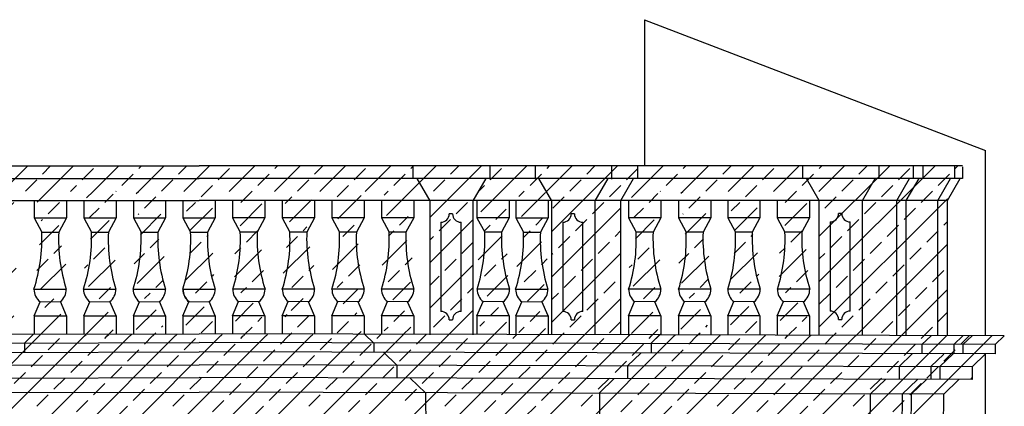
# Model space of a CAD drawing. Extents: x -42.9 to 20.1, y -19.2 to 40.3.
# Drawn here: x -3 to 4.6, y 17.4 to 20.4 of the extents above; entities that cross this region are included whole.
import ezdxf

# ---------------------------------------------------------------- set-up
doc = ezdxf.new("R2010")
doc.units = 0
doc.header["$MEASUREMENT"] = 0
doc.layers.get('0').update_dxf_attribs({"linetype": 'CONTINUOUS'})
doc.layers.add('MAT', color=2, linetype='CONTINUOUS')

# ---------------------------------------------------------------- blocks, each defined once
blk = doc.blocks.new('*X7')
at = {"color": 0}
for p, q in [((-7.539, 12.26), (-1.8371, 17.9619)), ((-7.539, 12.6135), (-2.1907, 17.9619)), ((-7.539, 12.9671), (-2.5442, 17.9619)), ((-7.539, 13.3207), (-2.8978, 17.9619)), ((-7.3615, 12.084), (-1.4835, 17.9619)), ((-7.0064, 12.0855), (-1.13, 17.9619)), ((-6.6513, 12.0871), (-0.7764, 17.9619)), ((-6.2962, 12.0886), (-0.4229, 17.9619)), ((-5.9411, 12.0902), (-0.0693, 17.9619)), ((-2.3865, 17.9428), (-2.3674, 17.9619)), ((-2.0771, 17.8986), (-2.0139, 17.9619)), ((-1.7823, 15.8953), (0.2843, 17.9619)), ((-1.6799, 12.1087), (4.1734, 17.962)), ((-1.4452, 15.8789), (0.6378, 17.9619)), ((-1.3258, 17.9428), (-1.3068, 17.9619)), ((-1.3248, 12.1102), (4.527, 17.962)), ((-1.204, 15.7665), (0.9914, 17.9619)), ((-1.024, 15.593), (1.3449, 17.9619)), ((-1.0165, 17.8986), (-0.9532, 17.9619)), ((-0.8953, 15.0146), (2.0521, 17.962)), ((-0.8953, 14.661), (2.4056, 17.962)), ((-0.8953, 14.3075), (2.7592, 17.962)), ((-0.8953, 13.9539), (3.1127, 17.962)), ((-0.8953, 13.6004), (3.4663, 17.962)), ((-0.8953, 13.2468), (3.8198, 17.962)), ((-0.8953, 15.3681), (1.6985, 17.9619)), ((-0.2652, 17.9428), (-0.2461, 17.9619)), ((0.0442, 17.8986), (0.1075, 17.9619)), ((0.7955, 17.9428), (0.8146, 17.9619)), ((1.1049, 17.8986), (1.1682, 17.9619)), ((1.8562, 17.9428), (1.8753, 17.9619)), ((2.1655, 17.8986), (2.2288, 17.962)), ((2.9168, 17.9428), (2.936, 17.962)), ((3.2262, 17.8986), (3.2895, 17.962)), ((3.9775, 17.9428), (3.9966, 17.962)), ((4.2868, 17.8986), (4.3502, 17.962)), ((-2.8284, 17.8544), (-2.74, 17.9428)), ((-2.5191, 17.8103), (-2.4307, 17.8986)), ((-1.7678, 17.8544), (-1.6794, 17.9428)), ((-1.4584, 17.8103), (-1.37, 17.8986)), ((-0.7071, 17.8544), (-0.6187, 17.9428)), ((-0.3977, 17.8103), (-0.3094, 17.8986)), ((0.3536, 17.8544), (0.4419, 17.9428)), ((0.6629, 17.8103), (0.7513, 17.8986)), ((1.4142, 17.8544), (1.5026, 17.9428)), ((1.7236, 17.8103), (1.812, 17.8986)), ((2.4749, 17.8544), (2.5633, 17.9428)), ((2.7842, 17.8103), (2.8726, 17.8986)), ((3.5355, 17.8544), (3.6239, 17.9428)), ((3.8449, 17.8103), (3.9333, 17.8986)), ((-2.961, 17.7219), (-2.8726, 17.8103)), ((-2.2097, 17.7661), (-2.1213, 17.8544)), ((-1.9003, 17.7219), (-1.812, 17.8103)), ((-1.149, 17.7661), (-1.0607, 17.8544)), ((-0.8397, 17.7219), (-0.7513, 17.8103)), ((-0.0884, 17.7661), (0, 17.8544)), ((0.221, 17.7219), (0.3094, 17.8103)), ((0.9723, 17.7661), (1.0607, 17.8544)), ((1.2816, 17.7219), (1.37, 17.8103)), ((2.0329, 17.7661), (2.1213, 17.8544)), ((2.3423, 17.7219), (2.4307, 17.8103)), ((3.0936, 17.7661), (3.182, 17.8544)), ((3.403, 17.7219), (3.4913, 17.8103)), ((4.1543, 17.7661), (4.2426, 17.8544)), ((-2.6517, 17.6777), (-2.5633, 17.7661)), ((-1.591, 17.6777), (-1.5026, 17.7661)), ((-0.5303, 17.6777), (-0.4419, 17.7661)), ((0.5303, 17.6777), (0.6187, 17.7661)), ((1.591, 17.6777), (1.6794, 17.7661)), ((2.6517, 17.6777), (2.74, 17.7661)), ((3.7123, 17.6777), (3.8007, 17.7661)), ((-3.0936, 17.5893), (-3.0052, 17.6777)), ((-2.3423, 17.6335), (-2.2539, 17.7219)), ((-2.0329, 17.5893), (-1.9445, 17.6777)), ((-1.2816, 17.6335), (-1.1932, 17.7219)), ((-0.9723, 17.5893), (-0.8839, 17.6777)), ((-0.221, 17.6335), (-0.1326, 17.7219)), ((0.0884, 17.5893), (0.1768, 17.6777)), ((0.8397, 17.6335), (0.9281, 17.7219)), ((1.149, 17.5893), (1.2374, 17.6777)), ((1.9003, 17.6335), (1.9887, 17.7219)), ((2.2097, 17.5893), (2.2981, 17.6777)), ((2.961, 17.6335), (3.0494, 17.7219)), ((3.2704, 17.5893), (3.3588, 17.6777)), ((4.0217, 17.6335), (4.1101, 17.7219)), ((-2.7842, 17.5451), (-2.6958, 17.6335)), ((-2.4749, 17.5009), (-2.3865, 17.5893)), ((-1.7236, 17.5451), (-1.6352, 17.6335)), ((-1.4142, 17.5009), (-1.3258, 17.5893)), ((-0.6629, 17.5451), (-0.5745, 17.6335)), ((-0.3536, 17.5009), (-0.2652, 17.5893)), ((0.3977, 17.5451), (0.4861, 17.6335)), ((0.7071, 17.5009), (0.7955, 17.5893)), ((1.4584, 17.5451), (1.5468, 17.6335)), ((1.7678, 17.5009), (1.8562, 17.5893)), ((2.5191, 17.5451), (2.6075, 17.6335)), ((2.8284, 17.5009), (2.9168, 17.5893)), ((3.5797, 17.5451), (3.6681, 17.6335)), ((3.8891, 17.5009), (3.9775, 17.5893)), ((4.3636, 17.6218), (4.3753, 17.6336)), ((-2.9168, 17.4125), (-2.8284, 17.5009)), ((-2.1655, 17.4567), (-2.0771, 17.5451)), ((-1.8562, 17.4125), (-1.7678, 17.5009)), ((-1.1049, 17.4567), (-1.0165, 17.5451)), ((-0.7955, 17.4125), (-0.7071, 17.5009)), ((-0.0442, 17.4567), (0.0442, 17.5451)), ((0.2652, 17.4125), (0.3536, 17.5009)), ((1.0165, 17.4567), (1.1049, 17.5451)), ((1.3258, 17.4125), (1.4142, 17.5009)), ((2.0771, 17.4567), (2.1655, 17.5451)), ((2.3865, 17.4125), (2.4749, 17.5009)), ((3.1378, 17.4567), (3.2262, 17.5451)), ((3.4471, 17.4125), (3.5355, 17.5009)), ((-2.6075, 17.3683), (-2.5191, 17.4567)), ((-1.5468, 17.3683), (-1.4584, 17.4567)), ((-0.4861, 17.3683), (-0.3977, 17.4567)), ((0.5745, 17.3683), (0.6629, 17.4567)), ((1.6352, 17.3683), (1.7236, 17.4567)), ((2.6958, 17.3683), (2.7842, 17.4567)), ((3.7565, 17.3683), (3.8449, 17.4567)), ((-2.2981, 17.3241), (-2.2097, 17.4125)), ((-1.2374, 17.3241), (-1.149, 17.4125)), ((0.8839, 17.3241), (0.9723, 17.4125)), ((1.9445, 17.3241), (2.0329, 17.4125)), ((3.0052, 17.3241), (3.0936, 17.4125))]:
    blk.add_line(p, q, dxfattribs=at)
blk = doc.blocks.new('*X10')
at = {"color": 0}
for p, q in [((-3.1849, 19.089), (-2.9849, 19.289)), ((-2.8726, 19.2245), (-2.8081, 19.289)), ((-2.8313, 19.089), (-2.6313, 19.289)), ((-2.5633, 19.1803), (-2.4749, 19.2687)), ((-2.4778, 19.089), (-2.2778, 19.289)), ((-2.1242, 19.089), (-1.9242, 19.289)), ((-2.1213, 19.2687), (-2.101, 19.289)), ((-1.812, 19.2245), (-1.7474, 19.289)), ((-1.7707, 19.089), (-1.5707, 19.289)), ((-1.5026, 19.1803), (-1.4142, 19.2687)), ((-1.4171, 19.089), (-1.2171, 19.289)), ((-1.0635, 19.089), (-0.8635, 19.289)), ((-1.0607, 19.2687), (-1.0403, 19.289)), ((-0.7513, 19.2245), (-0.6868, 19.289)), ((-0.71, 19.089), (-0.51, 19.289)), ((-0.4419, 19.1803), (-0.3536, 19.2687)), ((-0.3564, 19.089), (-0.1564, 19.289)), ((-0.0029, 19.089), (0.1971, 19.289)), ((0, 19.2687), (0.0203, 19.289)), ((0.1488, 18.8871), (0.5507, 19.289)), ((0.3094, 19.2245), (0.3739, 19.289)), ((0.6187, 19.1803), (0.7071, 19.2687)), ((0.7042, 19.089), (0.9042, 19.289)), ((1.0578, 19.089), (1.2578, 19.289)), ((1.0607, 19.2687), (1.081, 19.289)), ((1.0986, 18.7763), (1.6113, 19.289)), ((1.37, 19.2245), (1.4346, 19.289)), ((1.6794, 19.1803), (1.7678, 19.2687)), ((1.7649, 19.089), (1.9649, 19.289)), ((2.1184, 19.089), (2.3184, 19.289)), ((2.1213, 19.2687), (2.1417, 19.289)), ((2.4307, 19.2245), (2.4952, 19.289)), ((2.472, 19.089), (2.672, 19.289)), ((2.74, 19.1803), (2.8284, 19.2687)), ((2.8255, 19.089), (3.0255, 19.289)), ((3.1791, 19.089), (3.3791, 19.289)), ((3.182, 19.2687), (3.2023, 19.289)), ((3.1826, 18.739), (3.7327, 19.289)), ((3.1826, 18.3854), (4.0862, 19.289)), ((3.4913, 19.2245), (3.5559, 19.289)), ((3.8007, 19.1803), (3.8891, 19.2687)), ((4.2426, 19.2687), (4.263, 19.289)), ((-2.2539, 19.1361), (-2.1655, 19.2245)), ((-1.1932, 19.1361), (-1.1049, 19.2245)), ((-0.1326, 19.1361), (-0.0442, 19.2245)), ((0.9281, 19.1361), (1.0165, 19.2245)), ((1.9887, 19.1361), (2.0771, 19.2245)), ((3.0494, 19.1361), (3.1378, 19.2245)), ((4.1101, 19.1361), (4.1984, 19.2245)), ((-3.0052, 19.0919), (-2.9168, 19.1803)), ((-2.6545, 19.089), (-2.6075, 19.1361)), ((-1.9445, 19.0919), (-1.8562, 19.1803)), ((-1.5939, 19.089), (-1.5468, 19.1361)), ((-0.8839, 19.0919), (-0.7955, 19.1803)), ((-0.5332, 19.089), (-0.4861, 19.1361)), ((0.1768, 19.0919), (0.2652, 19.1803)), ((0.5274, 19.089), (0.5745, 19.1361)), ((1.2374, 19.0919), (1.3258, 19.1803)), ((1.5468, 19.0477), (1.6352, 19.1361)), ((2.2981, 19.0919), (2.3865, 19.1803)), ((2.6488, 19.089), (2.6958, 19.1361)), ((3.3588, 19.0919), (3.4471, 19.1803)), ((3.6681, 19.0477), (3.7565, 19.1361)), ((-2.301, 19.089), (-2.2981, 19.0919)), ((-1.2403, 19.089), (-1.2374, 19.0919)), ((-0.1797, 19.089), (-0.1768, 19.0919)), ((0.881, 19.089), (0.8839, 19.0919)), ((1.1049, 18.9593), (1.1932, 19.0477)), ((1.9417, 19.089), (1.9445, 19.0919)), ((3.0023, 19.089), (3.0052, 19.0919)), ((3.2262, 18.9593), (3.3146, 19.0477)), ((3.9775, 19.0035), (4.0659, 19.0919)), ((0.3536, 18.9151), (0.4419, 19.0035)), ((1.0986, 18.4228), (1.6361, 18.9602)), ((1.4142, 18.9151), (1.5026, 19.0035)), ((3.1826, 18.0319), (4.1815, 19.0307)), ((3.5355, 18.9151), (3.6239, 19.0035)), ((3.8449, 18.8709), (3.9333, 18.9593)), ((0.1488, 18.5336), (0.4853, 18.8701)), ((0.221, 18.7825), (0.3094, 18.8709)), ((1.2816, 18.7825), (1.37, 18.8709)), ((3.403, 18.7825), (3.4913, 18.8709)), ((3.7123, 18.7383), (3.8007, 18.8267)), ((4.1543, 18.8267), (4.1815, 18.854)), ((0.1488, 18.7104), (0.1768, 18.7383)), ((1.149, 18.6499), (1.2374, 18.7383)), ((1.591, 18.7383), (1.6361, 18.7835)), ((3.2704, 18.6499), (3.3588, 18.7383)), ((4.0217, 18.6941), (4.1101, 18.7825)), ((0.3977, 18.6057), (0.4853, 18.6933)), ((1.4584, 18.6057), (1.5468, 18.6941)), ((3.4675, 17.9631), (4.1815, 18.6772)), ((3.5797, 18.6057), (3.6681, 18.6941)), ((3.8891, 18.5616), (3.9775, 18.6499)), ((1.0986, 18.0692), (1.6361, 18.6067)), ((1.0986, 18.5995), (1.1049, 18.6057)), ((3.1826, 18.5622), (3.2262, 18.6057)), ((0.1488, 18.18), (0.4853, 18.5165)), ((0.2652, 18.4732), (0.3536, 18.5616)), ((1.3258, 18.4732), (1.4142, 18.5616)), ((3.4471, 18.4732), (3.5355, 18.5616)), ((3.7565, 18.429), (3.8449, 18.5174)), ((0.1488, 18.3568), (0.221, 18.429)), ((1.1932, 18.3406), (1.2816, 18.429)), ((1.6352, 18.429), (1.6361, 18.4299)), ((3.3146, 18.3406), (3.403, 18.429)), ((4.0659, 18.3848), (4.1543, 18.4732)), ((1.5026, 18.2964), (1.591, 18.3848)), ((3.6239, 18.2964), (3.7123, 18.3848)), ((0.4419, 18.2964), (0.4853, 18.3397)), ((1.0986, 18.246), (1.149, 18.2964)), ((3.1826, 18.2087), (3.2704, 18.2964)), ((3.821, 17.9632), (4.1815, 18.3236)), ((3.9333, 18.2522), (4.0217, 18.3406)), ((0.3094, 18.1638), (0.3977, 18.2522)), ((1.3461, 17.9631), (1.6361, 18.2531)), ((1.37, 18.1638), (1.4584, 18.2522)), ((3.4913, 18.1638), (3.5797, 18.2522)), ((3.8007, 18.1196), (3.8891, 18.208)), ((0.1768, 18.0312), (0.2652, 18.1196)), ((0.2854, 17.9631), (0.4853, 18.163)), ((1.2374, 18.0312), (1.3258, 18.1196)), ((3.3588, 18.0312), (3.4471, 18.1196)), ((4.1101, 18.0754), (4.1815, 18.1468)), ((1.5468, 17.987), (1.6352, 18.0754)), ((3.6681, 17.987), (3.7565, 18.0754)), ((-2.8966, 17.9631), (-2.886, 17.9737)), ((-2.543, 17.9631), (-2.5324, 17.9737)), ((-2.3663, 17.9631), (-2.3556, 17.9737)), ((-2.1895, 17.9631), (-2.1789, 17.9737)), ((-2.0127, 17.9631), (-2.0021, 17.9737)), ((-1.8359, 17.9631), (-1.8253, 17.9737)), ((-1.4824, 17.9631), (-1.4718, 17.9737)), ((-1.3056, 17.9631), (-1.295, 17.9737)), ((-1.1288, 17.9631), (-1.1182, 17.9737)), ((-0.952, 17.9631), (-0.9414, 17.9737)), ((-0.7752, 17.9631), (-0.7647, 17.9737)), ((-0.4217, 17.9631), (-0.4111, 17.9737)), ((-0.2449, 17.9631), (-0.2343, 17.9737)), ((-0.0681, 17.9631), (-0.0576, 17.9737)), ((0.1087, 17.9631), (0.1192, 17.9737)), ((0.639, 17.9631), (0.6483, 17.9724)), ((0.8158, 17.9631), (0.8246, 17.9719)), ((0.9926, 17.9631), (1.0009, 17.9714)), ((1.1693, 17.9631), (1.1932, 17.987)), ((1.6997, 17.9631), (1.7062, 17.9696)), ((1.8764, 17.9631), (1.8825, 17.9692)), ((2.0532, 17.9631), (2.0588, 17.9687)), ((2.23, 17.9631), (2.2351, 17.9682)), ((2.4068, 17.9631), (2.4114, 17.9678)), ((2.7603, 17.9631), (2.7641, 17.9669)), ((2.9371, 17.9631), (2.9404, 17.9664)), ((3.1139, 17.9631), (3.1167, 17.9659)), ((3.2907, 17.9631), (3.3146, 17.987)), ((3.9978, 17.9632), (4.0659, 18.0312)), ((4.1746, 17.9632), (4.1815, 17.9701))]:
    blk.add_line(p, q, dxfattribs=at)
blk = doc.blocks.new('*X13')
at = {"color": 0}
for p, q in [((-3.3008, 18.9731), (-3.1849, 19.089)), ((-2.9142, 19.0061), (-2.8313, 19.089)), ((-2.5275, 19.0392), (-2.4778, 19.089)), ((-2.3865, 19.0035), (-2.321, 19.069)), ((-2.1409, 19.0723), (-2.1242, 19.089)), ((-2.0771, 18.9593), (-1.9887, 19.0477)), ((-1.6352, 19.0477), (-1.5939, 19.089)), ((-1.3258, 19.0035), (-1.2403, 19.089)), ((-0.981, 18.9947), (-0.9281, 19.0477)), ((-0.5745, 19.0477), (-0.5332, 19.089)), ((-0.5688, 18.8766), (-0.3878, 19.0576)), ((-0.2078, 19.0609), (-0.1797, 19.089)), ((-0.1905, 18.9014), (-0.0029, 19.089)), ((-3.1378, 18.9593), (-3.0942, 19.0028)), ((-2.8284, 18.9151), (-2.74, 19.0035)), ((-2.5048, 18.8852), (-2.4307, 18.9593)), ((-1.7481, 18.9348), (-1.6794, 19.0035)), ((-1.7198, 18.7863), (-1.5477, 18.9584)), ((-1.3314, 18.8212), (-1.1611, 18.9914)), ((-0.9472, 18.8518), (-0.7745, 19.0245)), ((-3.2639, 18.8332), (-3.182, 18.9151)), ((-2.1265, 18.91), (-2.1213, 18.9151)), ((-2.1081, 18.7515), (-1.9483, 18.9113)), ((-0.0884, 18.8267), (-0.0209, 18.8942)), ((-2.8945, 18.6723), (-2.7439, 18.8228)), ((-2.8832, 18.8604), (-2.8726, 18.8709)), ((-2.4965, 18.7167), (-2.3515, 18.8617)), ((-0.8397, 18.7825), (-0.8103, 18.812)), ((-0.5303, 18.7383), (-0.4419, 18.8267)), ((-3.3016, 18.6187), (-3.129, 18.7913)), ((-1.591, 18.7383), (-1.5804, 18.749)), ((-1.2816, 18.6941), (-1.1953, 18.7805)), ((-0.9701, 18.6521), (-0.8839, 18.7383)), ((-0.1756, 18.7395), (-0.1326, 18.7825)), ((-2.7842, 18.6057), (-2.7243, 18.6657)), ((-2.4749, 18.5616), (-2.3865, 18.6499)), ((-2.0329, 18.6499), (-1.9654, 18.7175)), ((-1.7236, 18.6057), (-1.6352, 18.6941)), ((-1.3728, 18.6029), (-1.3258, 18.6499)), ((-0.9946, 18.4508), (-0.7877, 18.6577)), ((-0.611, 18.4809), (-0.4115, 18.6804)), ((-0.2251, 18.5132), (-0.0317, 18.7066)), ((-3.2262, 18.5174), (-3.1378, 18.6057)), ((-2.1578, 18.525), (-2.0771, 18.6057)), ((-2.1347, 18.3714), (-1.9244, 18.5817)), ((-1.7562, 18.3964), (-1.544, 18.6085)), ((-1.3762, 18.4228), (-1.1652, 18.6338)), ((-0.0442, 18.5174), (0.0105, 18.5721)), ((-2.9168, 18.4732), (-2.8284, 18.5616)), ((-2.8878, 18.3254), (-2.6906, 18.5226)), ((-2.5447, 18.4917), (-2.5191, 18.5174)), ((-2.5118, 18.3478), (-2.3065, 18.5532)), ((-0.7955, 18.4732), (-0.7571, 18.5116)), ((-0.4861, 18.429), (-0.3977, 18.5174)), ((-3.3113, 18.4322), (-3.2704, 18.4732)), ((-3.2626, 18.3042), (-3.0771, 18.4896)), ((-1.5468, 18.429), (-1.5358, 18.4399)), ((-1.2374, 18.3848), (-1.149, 18.4732)), ((-0.9281, 18.3406), (-0.8397, 18.429)), ((-0.1768, 18.3848), (-0.0884, 18.4732)), ((-1.9887, 18.3406), (-1.9322, 18.3971)), ((-1.6794, 18.2964), (-1.591, 18.3848)), ((-0.5752, 18.34), (-0.5303, 18.3848)), ((-0.1413, 18.2435), (-0.0043, 18.3805)), ((-2.4307, 18.2522), (-2.3423, 18.3406)), ((-2.0764, 18.2529), (-2.0329, 18.2964)), ((-1.3251, 18.2971), (-1.2816, 18.3406)), ((-0.5269, 18.2115), (-0.4156, 18.3227)), ((-3.182, 18.208), (-3.1624, 18.2276)), ((-2.8534, 18.183), (-2.7842, 18.2522)), ((-1.7543, 18.0447), (-1.6104, 18.1886)), ((-1.3676, 18.0778), (-1.229, 18.2164)), ((-0.9323, 18.1596), (-0.8389, 18.253)), ((-3.3008, 18.0892), (-3.2262, 18.1638)), ((-3.2466, 17.9666), (-3.0946, 18.1186)), ((-2.8931, 17.9666), (-2.7288, 18.1308)), ((-2.5275, 17.9786), (-2.3596, 18.1465)), ((-2.1409, 18.0116), (-1.9869, 18.1657)), ((-0.981, 18.1109), (-0.9641, 18.1278)), ((-0.8839, 18.0312), (-0.7955, 18.1196)), ((-0.4419, 18.1196), (-0.4208, 18.1407)), ((-0.1326, 18.0754), (-0.0493, 18.1587)), ((-1.9445, 18.0312), (-1.9344, 18.0414)), ((-1.6352, 17.987), (-1.5477, 18.0745)), ((-1.1932, 18.0754), (-1.1611, 18.1076)), ((-0.5745, 17.987), (-0.4861, 18.0754)), ((-2.3628, 17.9666), (-2.321, 18.0083)), ((-2.0092, 17.9666), (-1.9887, 17.987)), ((-1.3021, 17.9666), (-1.2374, 18.0312)), ((-0.9486, 17.9666), (-0.9281, 17.987)), ((-0.4182, 17.9666), (-0.3878, 17.9969)), ((-0.2078, 18.0002), (-0.1768, 18.0312)), ((-0.0647, 17.9666), (-0.0012, 18.03))]:
    blk.add_line(p, q, dxfattribs=at)
blk = doc.blocks.new('*X14')
at = {"color": 0}
for p, q in [((0.5452, 18.93), (0.7042, 19.089)), ((0.842, 19.05), (0.881, 19.089)), ((0.862, 18.8933), (1.0486, 19.0798)), ((1.7182, 19.0423), (1.7649, 19.089)), ((1.8562, 19.0035), (1.9248, 19.0721)), ((2.1048, 19.0754), (2.1184, 19.089)), ((2.1655, 18.9593), (2.2539, 19.0477)), ((2.6075, 19.0477), (2.6488, 19.089)), ((2.9168, 19.0035), (3.0023, 19.089)), ((1.7401, 18.8875), (1.812, 18.9593)), ((2.4969, 18.9371), (2.5633, 19.0035)), ((2.5261, 18.7896), (2.698, 18.9615)), ((2.9145, 18.8244), (3.0846, 18.9945)), ((0.6629, 18.8709), (0.7434, 18.9514)), ((2.1185, 18.9123), (2.1213, 18.9151)), ((2.1378, 18.7548), (2.2989, 18.916)), ((0.5717, 18.7797), (0.6187, 18.8267)), ((0.9723, 18.8267), (1.0235, 18.8779)), ((1.7494, 18.72), (1.8958, 18.8663)), ((0.5231, 18.5543), (0.7117, 18.7429)), ((0.8736, 18.7281), (0.9281, 18.7825)), ((2.6517, 18.7383), (2.6652, 18.7519)), ((2.961, 18.6941), (3.0494, 18.7825)), ((0.8246, 18.5023), (1.0186, 18.6962)), ((1.7678, 18.5616), (1.8562, 18.6499)), ((2.2097, 18.6499), (2.2802, 18.7204)), ((2.5191, 18.6057), (2.6075, 18.6941)), ((2.874, 18.6071), (2.9168, 18.6499)), ((0.7071, 18.5616), (0.7491, 18.6035)), ((2.0881, 18.5283), (2.1655, 18.6057)), ((2.1102, 18.3737), (2.3208, 18.5843)), ((2.4889, 18.3988), (2.7011, 18.611)), ((2.869, 18.4253), (3.0798, 18.6361)), ((0.5745, 18.429), (0.6629, 18.5174)), ((1.0165, 18.5174), (1.0618, 18.5627)), ((1.7009, 18.4947), (1.7236, 18.5174)), ((1.733, 18.35), (1.9389, 18.556)), ((0.5949, 18.2725), (0.7545, 18.4322)), ((0.8839, 18.3848), (0.9723, 18.4732)), ((2.6958, 18.429), (2.7105, 18.4436)), ((3.0052, 18.3848), (3.0936, 18.4732)), ((0.9098, 18.2339), (1.0394, 18.3635)), ((2.2539, 18.3406), (2.3147, 18.4014)), ((2.5633, 18.2964), (2.6517, 18.3848)), ((1.812, 18.2522), (1.9003, 18.3406)), ((2.1686, 18.2553), (2.2097, 18.2964)), ((2.9194, 18.299), (2.961, 18.3406)), ((2.4915, 18.0478), (2.6346, 18.1909)), ((2.8781, 18.0809), (3.0165, 18.2193)), ((0.6187, 18.1196), (0.683, 18.1839)), ((0.9281, 18.0754), (1.0051, 18.1524)), ((1.7182, 17.9817), (1.8847, 18.1482)), ((2.1048, 18.0147), (2.2578, 18.1677)), ((0.5375, 18.0384), (0.5745, 18.0754)), ((0.6485, 17.9727), (0.744, 18.0682)), ((2.2981, 18.0312), (2.3114, 18.0445)), ((2.6075, 17.987), (2.6958, 18.0754)), ((3.0494, 18.0754), (3.0846, 18.1107)), ((0.842, 17.9894), (0.8839, 18.0312)), ((1.0021, 17.9727), (1.0486, 18.0191)), ((1.886, 17.9727), (1.9248, 18.0114)), ((2.2395, 17.9727), (2.2539, 17.987)), ((2.9466, 17.9727), (3.0052, 18.0312))]:
    blk.add_line(p, q, dxfattribs=at)

msp = doc.modelspace()

# ---------------------------------------------------------------- linework, layer by layer
for p, q in [((1.8205, 20.4291), (4.4782, 19.4076)), ((1.8205, 20.4291), (1.8205, 19.289)), ((4.4782, 17.9624), (4.4782, 19.4076)), ((-7.66, 19.289), (-1.651, 19.289)), ((4.2984, 19.289), (-1.651, 19.289)), ((0.016, 19.289), (0.016, 19.189)), ((0.6141, 19.286), (0.6141, 19.186)), ((0.9676, 19.286), (0.9676, 19.186)), ((1.564, 19.286), (1.564, 19.186)), ((1.765, 19.289), (1.765, 19.189)), ((3.0516, 19.289), (3.0516, 19.189)), ((3.648, 19.289), (3.648, 19.189)), ((3.9152, 19.289), (3.9152, 19.189)), ((3.9898, 19.289), (3.9898, 19.189)), ((4.2358, 19.289), (4.2358, 19.189)), ((4.302, 19.189), (4.302, 19.282)), ((-7.66, 19.189), (-1.651, 19.189)), ((4.2984, 19.189), (-1.651, 19.189)), ((0.1488, 19.016), (0.0477, 19.189)), ((0.4853, 19.016), (0.5864, 19.189)), ((1.0986, 19.016), (0.9975, 19.189)), ((1.4351, 19.016), (1.5362, 19.189)), ((1.6361, 19.019), (1.7355, 19.189)), ((3.1826, 19.019), (3.0833, 19.189)), ((3.5191, 19.019), (3.6185, 19.189)), ((3.7864, 19.019), (3.8858, 19.189)), ((3.861, 19.019), (3.9603, 19.189)), ((4.1069, 19.019), (4.2063, 19.189)), ((4.1815, 19.019), (4.2808, 19.189)), ((-3.7873, 19.019), (-1.651, 19.019)), ((-2.9368, 19.019), (-2.9368, 18.8833)), ((-2.685, 19.019), (-2.685, 18.8833)), ((-2.5502, 19.019), (-2.5502, 18.8833)), ((-2.2983, 19.019), (-2.2983, 18.8833)), ((-2.1636, 19.019), (-2.1636, 18.8833)), ((-1.9117, 19.019), (-1.9117, 18.8833)), ((-1.7769, 19.019), (-1.7769, 18.8833)), ((0.4853, 19.019), (-1.651, 19.019)), ((-1.5251, 19.019), (-1.5251, 18.8833)), ((-1.3903, 19.019), (-1.3903, 18.8833)), ((-1.1384, 19.019), (-1.1384, 18.8833)), ((-1.0037, 19.019), (-1.0037, 18.8833)), ((-0.7518, 19.019), (-0.7518, 18.8833)), ((-0.617, 19.019), (-0.617, 18.8833)), ((-0.3652, 19.019), (-0.3652, 18.8833)), ((-0.2304, 19.019), (-0.2304, 18.8833)), ((0.0214, 19.019), (0.0214, 18.8833)), ((0.1488, 17.9703), (0.1488, 19.019)), ((0.4853, 17.9712), (0.4853, 19.019)), ((0.792, 19.019), (0.4853, 19.019)), ((0.5148, 19.019), (0.5148, 18.8833)), ((0.7667, 19.019), (0.7667, 18.8833)), ((1.0986, 19.019), (0.792, 19.019)), ((0.8172, 19.019), (0.8172, 18.8833)), ((1.0691, 19.019), (1.0691, 18.8833)), ((1.0986, 17.9712), (1.0986, 19.019)), ((1.6361, 19.019), (1.0986, 19.019)), ((1.4351, 17.9703), (1.4351, 19.019)), ((1.6361, 17.9698), (1.6361, 19.019)), ((3.1826, 19.019), (1.6361, 19.019)), ((1.6956, 19.019), (1.6956, 18.8833)), ((1.9474, 19.019), (1.9474, 18.8833)), ((2.0851, 19.019), (2.0851, 18.8833)), ((2.337, 19.019), (2.337, 18.8833)), ((2.4688, 19.019), (2.4688, 18.8833)), ((2.7207, 19.019), (2.7207, 18.8833)), ((2.8554, 19.019), (2.8554, 18.8833)), ((3.1073, 19.019), (3.1073, 18.8833)), ((3.1826, 17.9658), (3.1826, 19.019)), ((4.1815, 19.019), (3.1826, 19.019)), ((3.5191, 17.9658), (3.5191, 19.019)), ((3.7864, 17.9642), (3.7864, 19.019)), ((3.861, 17.964), (3.861, 19.019)), ((4.1069, 17.9634), (4.1069, 19.019)), ((4.1815, 17.9632), (4.1815, 19.019)), ((-2.9368, 18.8833), (-2.8769, 18.7715)), ((-2.9368, 18.8833), (-2.685, 18.8833)), ((-2.685, 18.8833), (-2.7449, 18.7715)), ((-2.5502, 18.8833), (-2.4903, 18.7715)), ((-2.5502, 18.8833), (-2.2983, 18.8833)), ((-2.2983, 18.8833), (-2.3583, 18.7715)), ((-2.1636, 18.8833), (-2.1036, 18.7715)), ((-2.1636, 18.8833), (-1.9117, 18.8833)), ((-1.9117, 18.8833), (-1.9716, 18.7715)), ((-1.7769, 18.8833), (-1.717, 18.7715)), ((-1.7769, 18.8833), (-1.5251, 18.8833)), ((-1.5251, 18.8833), (-1.585, 18.7715)), ((-1.1384, 18.8833), (-1.3903, 18.8833)), ((-1.3903, 18.8833), (-1.3304, 18.7715)), ((-1.1384, 18.8833), (-1.1984, 18.7715)), ((-0.7518, 18.8833), (-1.0037, 18.8833)), ((-1.0037, 18.8833), (-0.9437, 18.7715)), ((-0.7518, 18.8833), (-0.8117, 18.7715)), ((-0.3652, 18.8833), (-0.617, 18.8833)), ((-0.617, 18.8833), (-0.5571, 18.7715)), ((-0.3652, 18.8833), (-0.4251, 18.7715)), ((-0.2304, 18.8833), (-0.1705, 18.7715)), ((0.0214, 18.8833), (-0.2304, 18.8833)), ((0.0214, 18.8833), (-0.0385, 18.7715)), ((0.3242, 18.9147), (0.2993, 18.9147)), ((0.5148, 18.8833), (0.5748, 18.7715)), ((0.7667, 18.8833), (0.5148, 18.8833)), ((0.7667, 18.8833), (0.7068, 18.7715)), ((0.8172, 18.8833), (1.0691, 18.8833)), ((0.8172, 18.8833), (0.8772, 18.7715)), ((1.0691, 18.8833), (1.0092, 18.7715)), ((1.274, 18.9147), (1.2491, 18.9147)), ((1.9474, 18.8833), (1.6956, 18.8833)), ((1.6956, 18.8833), (1.7555, 18.7715)), ((1.9474, 18.8833), (1.8875, 18.7715)), ((2.337, 18.8833), (2.0851, 18.8833)), ((2.0851, 18.8833), (2.145, 18.7715)), ((2.337, 18.8833), (2.277, 18.7715)), ((2.7207, 18.8833), (2.4688, 18.8833)), ((2.4688, 18.8833), (2.5287, 18.7715)), ((2.7207, 18.8833), (2.6607, 18.7715)), ((2.8554, 18.8833), (2.9154, 18.7715)), ((3.1073, 18.8833), (2.8554, 18.8833)), ((3.1073, 18.8833), (3.0474, 18.7715)), ((3.358, 18.9177), (3.3331, 18.9177)), ((0.2331, 18.8484), (0.2331, 18.1528)), ((0.3904, 18.1528), (0.3904, 18.8484)), ((1.1829, 18.8484), (1.1829, 18.1528)), ((1.3402, 18.1528), (1.3402, 18.8484)), ((3.2669, 18.8514), (3.2669, 18.1558)), ((3.4242, 18.1558), (3.4242, 18.8514)), ((-2.8769, 18.7715), (-2.7449, 18.7715)), ((-2.4903, 18.7715), (-2.3583, 18.7715)), ((-2.1036, 18.7715), (-1.9716, 18.7715)), ((-1.717, 18.7715), (-1.585, 18.7715)), ((-1.1984, 18.7715), (-1.3304, 18.7715)), ((-0.8117, 18.7715), (-0.9437, 18.7715)), ((-0.4251, 18.7715), (-0.5571, 18.7715)), ((-0.0385, 18.7715), (-0.1705, 18.7715)), ((0.7068, 18.7715), (0.5748, 18.7715)), ((0.8772, 18.7715), (1.0092, 18.7715)), ((1.8875, 18.7715), (1.7555, 18.7715)), ((2.277, 18.7715), (2.145, 18.7715)), ((2.6607, 18.7715), (2.5287, 18.7715)), ((3.0474, 18.7715), (2.9154, 18.7715)), ((-2.9382, 18.3266), (-2.6862, 18.3266)), ((-2.5516, 18.3266), (-2.2996, 18.3266)), ((-2.1649, 18.3266), (-1.913, 18.3266)), ((-1.7783, 18.3266), (-1.5263, 18.3266)), ((-1.1371, 18.3266), (-1.389, 18.3266)), ((-0.7504, 18.3266), (-1.0024, 18.3266)), ((-0.3638, 18.3266), (-0.6158, 18.3266)), ((0.0228, 18.3266), (-0.2291, 18.3266)), ((0.7681, 18.3266), (0.5161, 18.3266)), ((0.8159, 18.3266), (1.0678, 18.3266)), ((1.9488, 18.3266), (1.6968, 18.3266)), ((2.3383, 18.3266), (2.0864, 18.3266)), ((2.7221, 18.3266), (2.4701, 18.3266)), ((3.1087, 18.3266), (2.8567, 18.3266)), ((-2.9368, 18.1184), (-2.8897, 18.2273)), ((-2.8897, 18.2273), (-2.7325, 18.2291)), ((-2.685, 18.1184), (-2.7325, 18.2291)), ((-2.5502, 18.1184), (-2.5031, 18.2273)), ((-2.5031, 18.2273), (-2.3458, 18.2291)), ((-2.2983, 18.1184), (-2.3458, 18.2291)), ((-2.1636, 18.1184), (-2.1165, 18.2273)), ((-2.1165, 18.2273), (-1.9592, 18.2291)), ((-1.9117, 18.1184), (-1.9592, 18.2291)), ((-1.7769, 18.1184), (-1.7299, 18.2273)), ((-1.7299, 18.2273), (-1.5726, 18.2291)), ((-1.5251, 18.1184), (-1.5726, 18.2291)), ((-1.3903, 18.1184), (-1.3428, 18.2291)), ((-1.1855, 18.2273), (-1.3428, 18.2291)), ((-1.1384, 18.1184), (-1.1855, 18.2273)), ((-1.0037, 18.1184), (-0.9562, 18.2291)), ((-0.7989, 18.2273), (-0.9562, 18.2291)), ((-0.7518, 18.1184), (-0.7989, 18.2273)), ((-0.617, 18.1184), (-0.5695, 18.2291)), ((-0.4123, 18.2273), (-0.5695, 18.2291)), ((-0.3652, 18.1184), (-0.4123, 18.2273)), ((-0.2304, 18.1184), (-0.1829, 18.2291)), ((-0.0256, 18.2273), (-0.1829, 18.2291)), ((0.0214, 18.1184), (-0.0256, 18.2273)), ((0.5148, 18.1184), (0.5623, 18.2291)), ((0.7196, 18.2273), (0.5623, 18.2291)), ((0.7667, 18.1184), (0.7196, 18.2273)), ((0.8172, 18.1184), (0.8643, 18.2273)), ((0.8643, 18.2273), (1.0216, 18.2291)), ((1.0691, 18.1184), (1.0216, 18.2291)), ((1.6956, 18.1184), (1.7431, 18.2291)), ((1.9003, 18.2273), (1.7431, 18.2291)), ((1.9474, 18.1184), (1.9003, 18.2273)), ((2.0851, 18.1184), (2.1326, 18.2291)), ((2.2899, 18.2273), (2.1326, 18.2291)), ((2.337, 18.1184), (2.2899, 18.2273)), ((2.4688, 18.1184), (2.5163, 18.2291)), ((2.6736, 18.2273), (2.5163, 18.2291)), ((2.7207, 18.1184), (2.6736, 18.2273)), ((2.8554, 18.1184), (2.9029, 18.2291)), ((3.0602, 18.2273), (2.9029, 18.2291)), ((3.1073, 18.1184), (3.0602, 18.2273)), ((-2.9368, 18.1184), (-2.9368, 17.975)), ((-2.9368, 18.1184), (-2.685, 18.1184)), ((-2.685, 18.1184), (-2.685, 17.9757)), ((-2.5502, 18.1184), (-2.5502, 17.976)), ((-2.5502, 18.1184), (-2.2983, 18.1184)), ((-2.2983, 18.1184), (-2.2983, 17.9767)), ((-2.1636, 18.1184), (-2.1636, 17.977)), ((-2.1636, 18.1184), (-1.9117, 18.1184)), ((-1.9117, 18.1184), (-1.9117, 17.9777)), ((-1.7769, 18.1184), (-1.7769, 17.978)), ((-1.7769, 18.1184), (-1.5251, 18.1184)), ((-1.5251, 18.1184), (-1.5251, 17.978)), ((-1.1384, 18.1184), (-1.3903, 18.1184)), ((-1.3903, 18.1184), (-1.3903, 17.9777)), ((-1.1384, 18.1184), (-1.1384, 17.977)), ((-0.7518, 18.1184), (-1.0037, 18.1184)), ((-1.0037, 18.1184), (-1.0037, 17.9767)), ((-0.7518, 18.1184), (-0.7518, 17.976)), ((-0.3652, 18.1184), (-0.617, 18.1184)), ((-0.617, 18.1184), (-0.617, 17.9757)), ((-0.3652, 18.1184), (-0.3652, 17.975)), ((0.0214, 18.1184), (-0.2304, 18.1184)), ((-0.2304, 18.1184), (-0.2304, 17.9747)), ((0.0214, 18.1184), (0.0214, 17.974)), ((0.7667, 18.1184), (0.5148, 18.1184)), ((0.5148, 18.1184), (0.5148, 17.9727)), ((0.7667, 18.1184), (0.7667, 17.9721)), ((0.8172, 18.1184), (0.8172, 17.9721)), ((0.8172, 18.1184), (1.0691, 18.1184)), ((1.0691, 18.1184), (1.0691, 17.9727)), ((1.6956, 18.1184), (1.6956, 17.9666)), ((1.9474, 18.1184), (1.6956, 18.1184)), ((1.9474, 18.1184), (1.9474, 17.969)), ((2.0851, 18.1184), (2.0851, 17.9666)), ((2.337, 18.1184), (2.0851, 18.1184)), ((2.337, 18.1184), (2.337, 17.968)), ((2.4688, 18.1184), (2.4688, 17.9666)), ((2.7207, 18.1184), (2.4688, 18.1184)), ((2.7207, 18.1184), (2.7207, 17.967)), ((3.1073, 18.1184), (2.8554, 18.1184)), ((2.8554, 18.1184), (2.8554, 17.9666)), ((3.1073, 18.1184), (3.1073, 17.966)), ((0.2993, 18.0866), (0.3242, 18.0866)), ((1.2491, 18.0866), (1.274, 18.0866)), ((3.3331, 18.0896), (3.358, 18.0896)), ((-5.247, 17.969), (-1.651, 17.9784)), ((-3.0124, 17.9063), (-2.941, 17.975)), ((1.945, 17.969), (-1.651, 17.9784)), ((-0.2896, 17.9063), (-0.361, 17.975)), ((-0.2896, 17.9063), (-0.361, 17.975)), ((1.8735, 17.9063), (1.945, 17.975)), ((1.8735, 17.9063), (1.9387, 17.969)), ((4.625, 17.962), (1.945, 17.969)), ((3.9826, 17.8946), (4.054, 17.9634)), ((3.9826, 17.8946), (4.054, 17.9634)), ((4.2316, 17.8946), (4.303, 17.9634)), ((4.2316, 17.8946), (4.303, 17.9634)), ((4.3019, 17.8946), (4.3734, 17.9634)), ((4.3019, 17.8946), (4.3734, 17.9634)), ((4.554, 17.8937), (4.625, 17.962)), ((-7.9443, 17.8934), (-1.651, 17.9098)), ((-3.0124, 17.9063), (-3.0124, 17.8339)), ((4.554, 17.8937), (-1.651, 17.9098)), ((-0.2896, 17.9063), (-0.2896, 17.8339)), ((1.8735, 17.9063), (1.8735, 17.8283)), ((3.9826, 17.8946), (3.9826, 17.8227)), ((4.2316, 17.8946), (4.2316, 17.8223)), ((4.3019, 17.8946), (4.3019, 17.8227)), ((4.5536, 17.8933), (4.5536, 17.8209)), ((-7.9443, 17.8211), (-1.651, 17.8375)), ((4.5536, 17.8213), (-1.651, 17.8375)), ((-0.1099, 17.7335), (-0.2142, 17.8338)), ((1.689, 17.7288), (1.7927, 17.8285)), ((3.8044, 17.7233), (3.908, 17.8229)), ((4.0528, 17.7226), (4.1543, 17.8203)), ((4.1229, 17.7224), (4.2273, 17.8229)), ((4.3753, 17.7218), (4.4782, 17.8208)), ((4.4782, 15.4077), (4.4782, 17.8215)), ((-7.7658, 17.7216), (-1.6507, 17.7375)), ((4.3753, 17.7218), (-1.6513, 17.7375)), ((-0.1099, 17.7335), (-0.1099, 17.6335)), ((1.689, 17.7288), (1.689, 17.6288)), ((3.8044, 17.7233), (3.8044, 17.6233)), ((4.0528, 17.7226), (4.0528, 17.6226)), ((4.1229, 17.7224), (4.1229, 17.6224)), ((4.3753, 17.7218), (4.3753, 17.6218)), ((-7.7658, 17.6216), (-1.6505, 17.6375)), ((4.3753, 17.6218), (-1.6515, 17.6375)), ((0.113, 17.519), (-0.0057, 17.6332)), ((1.471, 17.519), (1.5854, 17.6291)), ((3.58, 17.5074), (3.7008, 17.6235)), ((3.8263, 17.5048), (3.9491, 17.6229)), ((3.8994, 17.5074), (4.0193, 17.6227)), ((4.151, 17.506), (4.2716, 17.6221)), ((-3.415, 17.519), (-1.651, 17.5236)), ((4.1536, 17.5085), (-1.651, 17.5236)), ((0.113, 17.519), (0.1154, 17.1718)), ((1.471, 17.519), (1.4686, 17.1683)), ((3.58, 17.5074), (3.5776, 17.1627)), ((3.829, 17.5074), (3.8267, 17.1627)), ((3.8994, 17.5074), (3.897, 17.1627)), ((4.151, 17.5085), (4.1486, 17.1588))]:
    msp.add_line(p, q)
for centre, radius, start, end in [((0.2331, 18.9147), 0.0662, 270, 0), ((0.3904, 18.9147), 0.0662, 180, 270), ((1.1829, 18.9147), 0.0662, 270, 0), ((1.3402, 18.9147), 0.0662, 180, 270), ((3.2669, 18.9177), 0.0662, 270, 0), ((3.4242, 18.9177), 0.0662, 180, 270), ((-4.1522, 18.7213), 1.2764, 342.02322, 2.26973), ((-1.4698, 18.7133), 1.2764, 177.38856, 197.63507), ((-3.7656, 18.7213), 1.2764, 342.02322, 2.26973), ((-1.0832, 18.7133), 1.2764, 177.38856, 197.63507), ((-3.379, 18.7213), 1.2764, 342.02322, 2.26973), ((-0.6966, 18.7133), 1.2764, 177.38856, 197.63507), ((-2.9924, 18.7213), 1.2764, 342.02322, 2.26973), ((-0.31, 18.7133), 1.2764, 177.38856, 197.63507), ((-2.6054, 18.7133), 1.2764, 342.36493, 2.61144), ((0.077, 18.7213), 1.2764, 177.73027, 197.97678), ((-2.2188, 18.7133), 1.2764, 342.36493, 2.61144), ((0.4636, 18.7213), 1.2764, 177.73027, 197.97678), ((-1.8322, 18.7133), 1.2764, 342.36493, 2.61144), ((0.8502, 18.7213), 1.2764, 177.73027, 197.97678), ((-1.4455, 18.7133), 1.2764, 342.36493, 2.61144), ((1.2369, 18.7213), 1.2764, 177.73027, 197.97678), ((-0.7003, 18.7133), 1.2764, 342.36493, 2.61144), ((1.9821, 18.7213), 1.2764, 177.73027, 197.97678), ((-0.3982, 18.7213), 1.2764, 342.02322, 2.26973), ((2.2842, 18.7133), 1.2764, 177.38856, 197.63507), ((0.4804, 18.7133), 1.2764, 342.36493, 2.61144), ((3.1628, 18.7213), 1.2764, 177.73027, 197.97678), ((0.87, 18.7133), 1.2764, 342.36493, 2.61144), ((3.5524, 18.7213), 1.2764, 177.73027, 197.97678), ((1.2537, 18.7133), 1.2764, 342.36493, 2.61144), ((3.9361, 18.7213), 1.2764, 177.73027, 197.97678), ((1.6403, 18.7133), 1.2764, 342.36493, 2.61144), ((4.3227, 18.7213), 1.2764, 177.73027, 197.97678), ((-2.8122, 18.3266), 0.126, 180, 232.02245), ((-2.8122, 18.3266), 0.126, 309.27079, 0), ((-2.4256, 18.3266), 0.126, 180, 232.02245), ((-2.4256, 18.3266), 0.126, 309.27079, 0), ((-2.039, 18.3266), 0.126, 180, 232.02245), ((-2.039, 18.3266), 0.126, 309.27079, 0), ((-1.6523, 18.3266), 0.126, 180, 232.02245), ((-1.6497, 18.3266), 0.126, 180, 230.72921), ((-1.6523, 18.3266), 0.126, 309.27079, 0), ((-1.263, 18.3266), 0.126, 180, 230.72921), ((-1.263, 18.3266), 0.126, 307.97755, 0), ((-0.8764, 18.3266), 0.126, 180, 230.72921), ((-0.8764, 18.3266), 0.126, 307.97755, 0), ((-0.4898, 18.3266), 0.126, 180, 230.72921), ((-0.4898, 18.3266), 0.126, 307.97755, 0), ((-0.1032, 18.3266), 0.126, 180, 230.72921), ((-0.1032, 18.3266), 0.126, 307.97755, 0), ((0.6421, 18.3266), 0.126, 180, 230.72921), ((0.6421, 18.3266), 0.126, 307.97755, 0), ((0.9418, 18.3266), 0.126, 180, 232.02245), ((0.9418, 18.3266), 0.126, 309.27079, 0), ((1.8228, 18.3266), 0.126, 180, 230.72921), ((1.8228, 18.3266), 0.126, 307.97755, 0), ((2.2124, 18.3266), 0.126, 180, 230.72921), ((2.2124, 18.3266), 0.126, 307.97755, 0), ((2.5961, 18.3266), 0.126, 180, 230.72921), ((2.5961, 18.3266), 0.126, 307.97755, 0), ((2.9827, 18.3266), 0.126, 180, 230.72921), ((2.9827, 18.3266), 0.126, 307.97755, 0), ((0.2331, 18.0866), 0.0662, 0, 90), ((0.3904, 18.0866), 0.0662, 90, 180), ((1.1829, 18.0866), 0.0662, 0, 90), ((1.3402, 18.0866), 0.0662, 90, 180), ((3.2669, 18.0896), 0.0662, 0, 90), ((3.4242, 18.0896), 0.0662, 90, 180)]:
    msp.add_arc(centre, radius, start, end)

# ---------------------------------------------------------------- block references
at = {"layer": 'MAT'}
for name in ['*X10', '*X13', '*X14', '*X7']:
    msp.add_blockref(name, (0, 0), dxfattribs=at)

doc.saveas('drawing.dxf')
